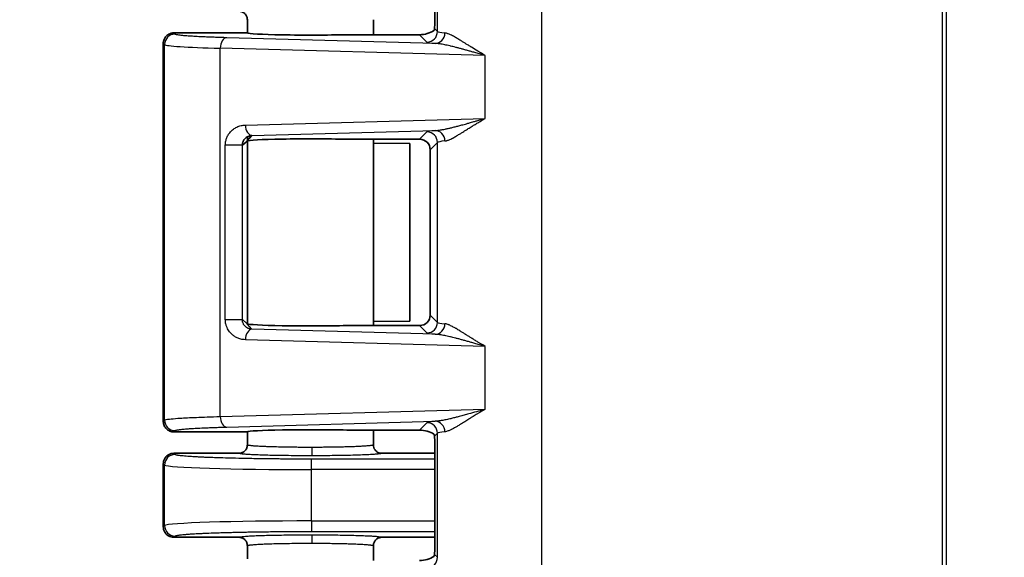
# Model space of a CAD drawing. Units: millimetres. Extents: x 58 to 3196, y 26 to 1156.
# Drawn here: x 512 to 559, y 486 to 512 of the extents above; entities that cross this region are included whole.
import ezdxf

# ---------------------------------------------------------------- set-up
doc = ezdxf.new("R2010")
doc.units = ezdxf.units.MM
doc.header["$LTSCALE"] = 4
doc.layers.get('Defpoints').update_dxf_attribs({"lineweight": 25})
for name, color, linetype, lineweight in [('Dimension (ISO)', 7, 'Continuous', 18), ('Visible (ISO)', 7, 'Continuous', 35), ('Visible Narrow (ISO)', 7, 'Continuous', 25)]:
    doc.layers.add(name, color=color, linetype=linetype, lineweight=lineweight)
doc.styles.add('Note Text (TK)', font='txt')
doc.dimstyles.new('Default - Method 1b (TK)', dxfattribs={"dimscale": 4, "dimtxt": 2.5, "dimasz": 2.5, "dimexe": 1, "dimexo": 1.5, "dimgap": 1, "dimtad": 1, "dimtoh": 1, "dimrnd": 1e-08, "dimdsep": 46, "dimtxsty": 'Note Text (TK)', "dimcen": 0.09, "dimdle": 5, "dimclrd": 100, "dimclre": 100, "dimclrt": 7, "dimadec": 1, "dimazin": 1, "dimtfac": 1, "dimtmove": 0, "dimatfit": 3, "dimfxl": 0, "dimtolj": 1, "dimlwd": -1, "dimlwe": -1, "dimarcsym": 0})

# ---------------------------------------------------------------- blocks, each defined once
blk = doc.blocks.new('*D8')
at = {"layer": 'Defpoints', "color": 0, "transparency": 16777216}
for p in [(559.354, 697.201), (481.188, 421.499), (559.354, 421.499)]:
    blk.add_point(p, dxfattribs=at)
at = {"layer": 'Dimension (ISO)', "color": 100, "transparency": 16777216}
for p, q in [((553.354, 697.201), (477.188, 697.201)), ((481.188, 687.201), (481.188, 431.499)), ((553.354, 421.499), (477.188, 421.499))]:
    blk.add_line(p, q, dxfattribs=at)
for points in [[(479.521, 687.201), (482.855, 687.201), (481.188, 697.201)], [(479.521, 431.499), (482.855, 431.499), (481.188, 421.499)]]:
    blk.add_solid(points, dxfattribs=at)
at = {"layer": 'Dimension (ISO)', "color": 7, "transparency": 16777216, "insert": (472.188, 538.27), "char_height": 10, "attachment_point": 4, "rotation": 90, "style": 'Note Text (TK)'}
blk.add_mtext('\\A1;276±2', dxfattribs=at)

msp = doc.modelspace()

# ---------------------------------------------------------------- linework, layer by layer
at = {"layer": 'Visible (ISO)'}
for p, q in [((523.3253, 511.8498), (523.3253, 511.2182)), ((529.3253, 511.8498), (529.3253, 511.1344)), ((519.8253, 511.22), (523.3235, 511.22)), ((523.3271, 511.2163), (523.3235, 511.22)), ((528.0566, 511.1344), (531.5272, 511.1344)), ((519.3253, 492.72), (519.3253, 510.72)), ((519.3253, 510.72), (519.3253, 492.72)), ((523.3233, 506.0777), (523.5446, 506.3323)), ((523.3253, 506.2699), (523.3253, 506.0799)), ((528.0566, 506.1556), (531.5272, 506.1556)), ((529.3253, 506.1556), (529.3253, 497.2844)), ((523.3165, 506.0707), (523.0876, 505.8718)), ((523.3198, 506.0736), (523.3165, 506.0707)), ((523.3198, 506.0736), (523.3233, 506.0777)), ((523.3235, 506.07), (523.3225, 506.0734)), ((523.3235, 506.07), (523.3237, 506.0666)), ((523.3253, 506.0734), (523.3253, 497.3665)), ((529.3253, 505.9683), (531.0566, 505.9463)), ((531.0566, 505.9463), (531.0566, 497.4937)), ((532.0269, 497.7841), (532.0269, 505.6559)), ((523.3225, 497.3666), (523.3235, 497.37)), ((523.3237, 497.3734), (523.3235, 497.37)), ((528.0566, 497.2844), (531.5272, 497.2844)), ((531.0566, 497.4937), (529.3253, 497.4717)), ((519.8253, 492.22), (523.3235, 492.22)), ((523.3235, 492.22), (523.3271, 492.2237)), ((523.3253, 492.2218), (523.3253, 491.6002)), ((528.0566, 492.3056), (531.5272, 492.3056)), ((529.3253, 492.3056), (529.3253, 491.6002)), ((519.8252, 491.2), (522.9254, 491.2)), ((529.7252, 491.2), (532.2537, 491.2)), ((519.3253, 487.6999), (519.3253, 490.7001)), ((519.3253, 490.7001), (519.3253, 487.6999)), ((532.2538, 491.1129), (532.2538, 487.2871)), ((519.8252, 487.2), (522.9254, 487.2)), ((529.7252, 487.2), (532.2537, 487.2)), ((523.3253, 486.7998), (523.3253, 486.1782)), ((529.3253, 486.7998), (529.3253, 486.0944))]:
    msp.add_line(p, q, dxfattribs=at)
for centre, major_axis, ratio, start_param, end_param in [((532.2189, 512.3271), (0, 1), 0.0349208, 3.5920538, 4.712389), ((531.7767, 511.3846), (0.5568, 0.1313), 0.3823768, 4.1597762, 5.5012466), ((526.3253, 511.22), (-3, 0), 0.0349208, 0.0349066, 2.1859814), ((526.3253, 506.07), (-3, 0), 0.0349208, 4.0972039, 6.2505938), ((531.5266, 505.6553), (0.354, 0.354), 0.9987828, 5.4983961, 7.0679745), ((531.5266, 497.7847), (0.354, -0.354), 0.9987828, 5.4983961, 7.0679745), ((526.3253, 497.37), (3, 0), 0.0349208, 3.1750804, 5.327574), ((526.3253, 492.22), (3, 0), 0.0349208, 0.9556113, 3.1067151), ((531.7767, 492.0554), (-0.5568, 0.1313), 0.3823823, 3.9235367, 5.2649886), ((532.2189, 491.1129), (0, 1), 0.0349208, 4.712389, 5.8327242), ((532.2189, 487.2871), (0, 1), 0.0349208, 3.5920538, 4.712389), ((531.7767, 486.3446), (0.5568, 0.1313), 0.3823768, 4.1597762, 5.5012466)]:
    msp.add_ellipse(centre, major_axis=major_axis, ratio=ratio, start_param=start_param, end_param=end_param, dxfattribs=at)
for points, knots in [([(523.3253, 511.8498), (523.3253, 511.8715), (523.3235, 511.8932), (523.32, 511.9147), (523.3179, 511.9276), (523.3151, 511.9404), (523.3118, 511.953), (523.3065, 511.9727), (523.2998, 511.992), (523.2916, 512.0107), (523.2857, 512.024), (523.2791, 512.037), (523.2719, 512.0496), (523.2602, 512.0698), (523.2468, 512.089), (523.2318, 512.1069), (523.2243, 512.1158), (523.2165, 512.1244), (523.2083, 512.1327), (523.1933, 512.1477), (523.1771, 512.1615), (523.1599, 512.1739), (523.1488, 512.182), (523.1372, 512.1895), (523.1252, 512.1964), (523.1072, 512.2068), (523.0884, 512.2158), (523.0689, 512.2233), (523.0557, 512.2284), (523.0422, 512.2328), (523.0286, 512.2364), (523.0076, 512.242), (522.9862, 512.2459), (522.9647, 512.2481), (522.9516, 512.2494), (522.9385, 512.25), (522.9253, 512.25)], [0, 0, 0, 0, 0.10422149, 0.10422149, 0.10422149, 0.16666667, 0.16666667, 0.16666667, 0.26396261, 0.26396261, 0.26396261, 0.33333333, 0.33333333, 0.33333333, 0.44461165, 0.44461165, 0.44461165, 0.5, 0.5, 0.5, 0.6010035, 0.6010035, 0.6010035, 0.66666667, 0.66666667, 0.66666667, 0.76578508, 0.76578508, 0.76578508, 0.83333333, 0.83333333, 0.83333333, 0.93702067, 0.93702067, 0.93702067, 1, 1, 1, 1]), ([(532.2072, 511.3277), (532.2123, 511.3312), (532.2202, 511.3475), (532.2301, 511.3912), (532.2328, 511.4079), (532.2341, 511.4269)], [-0.550105723, -0.550105723, -0.550105723, -0.550105723, -0.523060655, -0.523060655, -0.510558106, -0.510558106, -0.510558106, -0.510558106]), ([(519.8253, 511.22), (519.7986, 511.22), (519.7718, 511.2179), (519.719, 511.2094), (519.693, 511.203), (519.6423, 511.1861), (519.6176, 511.1756), (519.5882, 511.1603), (519.5825, 511.1572), (519.5557, 511.1418), (519.5353, 511.128), (519.4967, 511.0976), (519.4785, 511.0809), (519.4447, 511.0451), (519.4291, 511.0259), (519.4072, 510.9945), (519.3998, 510.9829), (519.38, 510.9487), (519.3688, 510.9255), (519.3501, 510.8775), (519.3426, 510.8528), (519.3315, 510.8026), (519.3279, 510.777), (519.3256, 510.7409), (519.3253, 510.7305), (519.3253, 510.72)], [0.00000016, 0.00000016, 0.00000016, 0.00000016, 0.10316975, 0.10316975, 0.206085, 0.206085, 0.30862748, 0.30862748, 0.33333344, 0.33333344, 0.42711539, 0.42711539, 0.5207643, 0.5207643, 0.61437821, 0.61437821, 0.66666672, 0.66666672, 0.76450562, 0.76450562, 0.86230612, 0.86230612, 0.96015143, 0.96015143, 1, 1, 1, 1]), ([(523.0876, 505.8718), (523.0876, 505.8872), (523.0884, 505.9026), (523.091, 505.9283), (523.0924, 505.9386), (523.0962, 505.9604), (523.0986, 505.9717), (523.1043, 505.9941), (523.1075, 506.0052), (523.112, 506.0185), (523.1127, 506.0206), (523.1185, 506.037), (523.1245, 506.0514), (523.1363, 506.0762), (523.1417, 506.0865), (523.1569, 506.1128), (523.1674, 506.1286), (523.185, 506.1518), (523.1913, 506.1596), (523.2127, 506.1842), (523.2289, 506.2004), (523.2523, 506.2203), (523.2581, 506.225), (523.2827, 506.2441), (523.3028, 506.2574), (523.3311, 506.2732), (523.3381, 506.2768), (523.3632, 506.2893), (523.382, 506.2972), (523.414, 506.3084), (523.4267, 506.3123), (523.4585, 506.3207), (523.4778, 506.3247), (523.513, 506.3299), (523.5287, 506.3314), (523.5446, 506.3323)], [0.00000073, 0.00000073, 0.00000073, 0.00000073, 0.07402878, 0.07402878, 0.12500064, 0.12500064, 0.18247352, 0.18247352, 0.2393446, 0.2393446, 0.25000055, 0.25000055, 0.322564, 0.322564, 0.37500046, 0.37500046, 0.45751646, 0.45751646, 0.50000036, 0.50000036, 0.59493083, 0.59493083, 0.62500027, 0.62500027, 0.71990586, 0.71990586, 0.75000018, 0.75000018, 0.82656585, 0.82656585, 0.87500009, 0.87500009, 0.94561692, 0.94561692, 1, 1, 1, 1]), ([(519.8253, 492.2201), (519.7588, 492.22), (519.6929, 492.2332), (519.6316, 492.259), (519.5723, 492.2839), (519.5185, 492.32), (519.4729, 492.3653), (519.4273, 492.4106), (519.3909, 492.4643), (519.3656, 492.5234), (519.3519, 492.5554), (519.3417, 492.5886), (519.3349, 492.6227), (519.3285, 492.6547), (519.3253, 492.6873), (519.3253, 492.72)], [0.000011174, 0.000011174, 0.000011174, 0.000011174, 0.019968488, 0.019968488, 0.019968488, 0.039241715, 0.039241715, 0.039241715, 0.058533207, 0.058533207, 0.058533207, 0.068950383, 0.068950383, 0.068950383, 0.078760334, 0.078760334, 0.078760334, 0.078760334]), ([(532.2341, 492.0131), (532.2325, 492.035), (532.2292, 492.0539), (532.219, 492.0949), (532.2118, 492.1091), (532.2072, 492.1123)], [0.367114286, 0.367114286, 0.367114286, 0.367114286, 0.381548241, 0.381548241, 0.4064823, 0.4064823, 0.4064823, 0.4064823]), ([(523.3253, 491.6002), (523.3253, 491.5804), (523.3238, 491.5607), (523.3209, 491.5411), (523.3178, 491.5204), (523.3131, 491.4999), (523.3068, 491.4799), (523.2998, 491.4576), (523.2908, 491.436), (523.2801, 491.4153), (523.2709, 491.3978), (523.2605, 491.381), (523.249, 491.365), (523.2359, 491.347), (523.2213, 491.33), (523.2053, 491.3144), (523.1913, 491.3007), (523.1763, 491.288), (523.1605, 491.2764), (523.1435, 491.2641), (523.1256, 491.2531), (523.1069, 491.2436), (523.0882, 491.2341), (523.0688, 491.2261), (523.049, 491.2196), (523.0291, 491.2131), (523.0087, 491.2082), (522.9881, 491.2049), (522.9674, 491.2016), (522.9465, 491.1999), (522.9254, 491.2)], [0, 0, 0, 0, 0.0943373, 0.0943373, 0.0943373, 0.194423, 0.194423, 0.194423, 0.3058492, 0.3058492, 0.3058492, 0.4, 0.4, 0.4, 0.50640293, 0.50640293, 0.50640293, 0.6, 0.6, 0.6, 0.7, 0.7, 0.7, 0.8, 0.8, 0.8, 0.89999998, 0.89999998, 0.89999998, 0.99999997, 0.99999997, 0.99999997, 0.99999997]), ([(519.8252, 487.2), (519.7817, 487.2), (519.7381, 487.2057), (519.6539, 487.2283), (519.6134, 487.245), (519.5377, 487.2886), (519.5027, 487.3155), (519.4408, 487.3773), (519.414, 487.4124), (519.3704, 487.488), (519.3536, 487.5286), (519.331, 487.6128), (519.3253, 487.6564), (519.3253, 487.6999)], [0, 0, 0, 0, 0.1666667, 0.1666667, 0.3333333, 0.3333333, 0.5, 0.5, 0.6666667, 0.6666667, 0.8333333, 0.8333333, 1, 1, 1, 1]), ([(523.3253, 486.7998), (523.3253, 486.8212), (523.3236, 486.8424), (523.3202, 486.8634), (523.3169, 486.8838), (523.3121, 486.9038), (523.3057, 486.9234), (523.299, 486.9441), (523.2906, 486.9643), (523.2807, 486.9836), (523.2714, 487.0015), (523.2608, 487.0187), (523.249, 487.035), (523.2359, 487.0529), (523.2214, 487.0698), (523.2056, 487.0853), (523.1915, 487.0991), (523.1764, 487.1119), (523.1605, 487.1236), (523.1432, 487.1361), (523.125, 487.1472), (523.106, 487.1569), (523.0876, 487.1662), (523.0685, 487.174), (523.0489, 487.1804), (523.0289, 487.1869), (523.0084, 487.1919), (522.9875, 487.1952), (522.967, 487.1984), (522.9462, 487.2001), (522.9254, 487.2)], [0, 0, 0, 0, 0.10159507, 0.10159507, 0.10159507, 0.2, 0.2, 0.2, 0.30378443, 0.30378443, 0.30378443, 0.4, 0.4, 0.4, 0.50573951, 0.50573951, 0.50573951, 0.6, 0.6, 0.6, 0.70168538, 0.70168538, 0.70168538, 0.8, 0.8, 0.8, 0.90068788, 0.90068788, 0.90068788, 0.99999998, 0.99999998, 0.99999998, 0.99999998]), ([(529.3253, 486.7998), (529.3253, 486.8196), (529.3268, 486.8393), (529.3297, 486.8589), (529.3328, 486.8796), (529.3375, 486.9001), (529.3438, 486.9201), (529.3508, 486.9424), (529.3598, 486.964), (529.3705, 486.9847), (529.3796, 487.0022), (529.3901, 487.019), (529.4016, 487.035), (529.4148, 487.0531), (529.4294, 487.07), (529.4453, 487.0857), (529.4593, 487.0994), (529.4743, 487.112), (529.4901, 487.1236), (529.5071, 487.1359), (529.525, 487.1469), (529.5437, 487.1564), (529.5624, 487.1659), (529.5818, 487.1739), (529.6016, 487.1804), (529.6215, 487.1869), (529.6419, 487.1918), (529.6625, 487.1951), (529.6832, 487.1984), (529.7041, 487.2001), (529.7252, 487.2)], [0, 0, 0, 0, 0.094333, 0.094333, 0.094333, 0.1944068, 0.1944068, 0.1944068, 0.3058304, 0.3058304, 0.3058304, 0.4, 0.4, 0.4, 0.5065677, 0.5065677, 0.5065677, 0.6, 0.6, 0.6, 0.7, 0.7, 0.7, 0.8, 0.8, 0.8, 0.9, 0.9, 0.9, 1, 1, 1, 1]), ([(532.2072, 486.2877), (532.2118, 486.2909), (532.219, 486.3051), (532.2292, 486.3461), (532.2325, 486.365), (532.2341, 486.3869)], [0.145207212, 0.145207212, 0.145207212, 0.145207212, 0.170141271, 0.170141271, 0.184575225, 0.184575225, 0.184575225, 0.184575225])]:
    msp.add_open_spline(points, degree=3, knots=knots, dxfattribs=at)
for points in [[(519.8252, 491.2), (519.7817, 491.2), (519.6944, 491.1885), (519.5727, 491.1382), (519.4675, 491.0576), (519.387, 490.9524), (519.3367, 490.8304), (519.3253, 490.7434), (519.3253, 490.7001)], [(529.3253, 491.6002), (529.3253, 491.5582), (529.3385, 491.4745), (529.3963, 491.3611), (529.4862, 491.2711), (529.5997, 491.2133), (529.6833, 491.2), (529.7252, 491.2)]]:
    msp.add_open_spline(points, degree=3, dxfattribs=at)
at = {"layer": 'Visible Narrow (ISO)'}
for p, q in [((556.4113, 440.2291), (556.4113, 678.4709)), ((556.585, 678.4709), (556.585, 440.2291)), ((537.3295, 520.5653), (537.3295, 457.8347)), ((532.375, 511.286), (532.375, 519.24)), ((532.375, 511.286), (532.2341, 511.4269)), ((519.8842, 511.1608), (519.8253, 511.2199)), ((532.2597, 510.7169), (522.3474, 510.9907)), ((531.8754, 510.7863), (531.5272, 511.1344)), ((519.3845, 510.6611), (519.3253, 510.72)), ((519.3845, 492.7789), (519.3845, 510.6611)), ((534.6488, 510.1426), (522.0372, 510.491)), ((522.0372, 492.949), (522.0372, 510.491)), ((534.6488, 507.1474), (534.6488, 510.1426)), ((523.2344, 506.832), (534.6488, 507.1474)), ((523.5446, 506.3323), (532.2597, 506.5731)), ((531.5272, 506.1556), (531.8754, 506.5037)), ((523.0876, 505.8718), (522.2777, 505.8718)), ((522.2777, 497.5682), (522.2777, 505.8718)), ((523.0876, 497.5682), (523.0876, 505.8718)), ((523.3237, 506.0666), (523.3237, 497.3734)), ((532.0269, 505.6559), (532.375, 506.004)), ((532.375, 497.436), (532.375, 506.004)), ((532.375, 497.436), (532.0269, 497.7841)), ((522.2777, 497.5682), (523.0876, 497.5682)), ((523.0876, 497.5682), (523.3164, 497.3694)), ((523.3164, 497.3694), (523.3198, 497.3664)), ((523.5446, 497.1077), (523.3198, 497.3664)), ((531.8754, 496.9363), (531.5272, 497.2844)), ((532.2597, 496.8669), (523.5446, 497.1077)), ((534.6488, 496.2926), (523.2344, 496.608)), ((534.6488, 493.2974), (534.6488, 496.2926)), ((522.0372, 492.949), (534.6488, 493.2974)), ((519.3253, 492.72), (519.3845, 492.7789)), ((522.3474, 492.4493), (532.2597, 492.7231)), ((531.8754, 492.6537), (531.5272, 492.3056)), ((519.8253, 492.2201), (519.8842, 492.2792)), ((532.2341, 492.0131), (532.375, 492.154)), ((532.375, 486.246), (532.375, 492.154)), ((519.8842, 491.1408), (519.8252, 491.2)), ((519.3845, 490.6411), (519.3253, 490.7001)), ((532.2538, 490.9218), (526.3802, 490.9218)), ((526.3802, 490.4221), (526.3802, 490.9218)), ((519.3845, 487.7589), (519.3845, 490.6411)), ((532.2538, 490.4221), (526.3802, 490.4221)), ((526.3802, 487.9779), (526.3802, 490.4221)), ((526.3802, 487.9779), (532.2538, 487.9779)), ((526.3802, 487.9779), (526.3802, 487.4782)), ((519.3253, 487.6999), (519.3845, 487.7589)), ((526.3802, 487.4782), (532.2538, 487.4782)), ((519.8252, 487.2), (519.8842, 487.2592)), ((532.375, 486.246), (532.2341, 486.3869))]:
    msp.add_line(p, q, dxfattribs=at)
for centre, major_axis, ratio, start_param, end_param in [((519.8842, 510.6611), (-0.3536, -0.3536), 0.9987828, 3.9275998, 5.4971782), ((522.3474, 510.491), (0.0138, 0.4998), 0.6202845, 0.044508, 1.5879305), ((531.8754, 511.286), (0.3536, 0.3536), 0.9987828, 3.9275998, 5.4971782), ((532.2597, 511.2166), (-0.048, -0.4977), 0.9397591, 0.102272, 1.6611868), ((538.3795, 511.2939), (-6.0081, 0), 0.0378038, 0.0348761, 0.3471507), ((526.3802, 510.6691), (7, 0), 0.0324264, 3.1764992, 4.0430979), ((538.3785, 510.7942), (-6.5071, 0), 0.0348995, 0.0348719, 0.3471943), ((523.5446, 506.832), (0.0138, -0.4998), 0.6202845, 4.6952548, 6.2386773), ((538.3789, 506.4958), (-6.5075, 0), 0.0348995, 5.9360002, 6.2483042), ((531.8754, 506.004), (0.3536, -0.3536), 0.9987828, 0.7860072, 2.3555855), ((532.2597, 506.0734), (-0.048, 0.4977), 0.9397591, 4.6219983, 6.180913), ((538.3795, 505.9961), (-6.0081, 0), 0.0378038, 5.9360349, 6.2483088), ((531.8754, 497.436), (0.3536, 0.3536), 0.9987828, 3.9275998, 5.4971782), ((532.2597, 497.3666), (-0.048, -0.4977), 0.9397591, 0.102272, 1.6611868), ((538.3795, 497.4439), (-6.0081, 0), 0.0378038, 0.0348761, 0.3471507), ((523.5446, 496.608), (0.0138, 0.4998), 0.6202845, 0.044508, 1.5879305), ((538.3785, 496.9442), (-6.5071, 0), 0.0348995, 0.0348719, 0.3471943), ((519.8842, 492.7789), (-0.3536, 0.3536), 0.9987828, 0.786007, 2.3555853), ((522.3474, 492.949), (0.0138, -0.4998), 0.6202845, 4.6952548, 6.2386773), ((538.3789, 492.6458), (-6.5075, 0), 0.0348995, 5.9360002, 6.2483042), ((531.8754, 492.154), (-0.3536, 0.3536), 0.9987828, 3.9275998, 5.4971782), ((532.2597, 492.2234), (-0.048, 0.4977), 0.9397591, 4.6219985, 6.1809133), ((538.3795, 492.1461), (-6.0081, 0), 0.0378038, 5.9360349, 6.2483088), ((519.8842, 490.6411), (-0.3536, -0.3536), 0.9987828, 3.9275998, 5.4971782), ((526.3957, 491.4815), (0.0003, -0.4), 0.0207077, 4.712374, 6.2482718), ((526.3802, 490.6491), (7, 0), 0.0324264, 3.1764992, 4.712389), ((526.3802, 487.7509), (7, 0), 0.0324264, 1.5707963, 3.1066861), ((519.8842, 487.7589), (-0.3536, 0.3536), 0.9987828, 0.7860072, 2.3555855), ((526.4015, 486.9185), (0.0003, 0.4), 0.0224136, 0.0349155, 1.5708139), ((531.8754, 486.246), (-0.3536, -0.3536), 0.9987828, 0.7860072, 2.3555855)]:
    msp.add_ellipse(centre, major_axis=major_axis, ratio=ratio, start_param=start_param, end_param=end_param, dxfattribs=at)
for points, knots in [([(522.3474, 510.9907), (522.2518, 510.9934), (522.1598, 510.9961), (521.9794, 511.0017), (521.8913, 511.0045), (521.7205, 511.0105), (521.6379, 511.0135), (521.4774, 511.0197), (521.3998, 511.0228), (521.3113, 511.0267), (521.297, 511.0273), (521.2212, 511.0306), (521.1622, 511.0334), (521.0477, 511.0389), (520.9923, 511.0417), (520.8854, 511.0475), (520.8341, 511.0503), (520.7351, 511.0562), (520.6876, 511.0591), (520.6156, 511.0639), (520.5899, 511.0656), (520.5255, 511.0701), (520.488, 511.0729), (520.4162, 511.0784), (520.3819, 511.0812), (520.3167, 511.0869), (520.2857, 511.0897), (520.2272, 511.0955), (520.1996, 511.0984), (520.1474, 511.1042), (520.1228, 511.1072), (520.07, 511.1142), (520.0427, 511.1182), (519.994, 511.1263), (519.9726, 511.1305), (519.936, 511.1389), (519.9207, 511.1432), (519.8971, 511.1519), (519.8887, 511.1563), (519.8842, 511.1608)], [0, 0, 0, 0, 0.05673955, 0.05673955, 0.11558919, 0.11558919, 0.17575076, 0.17575076, 0.23784075, 0.23784075, 0.25, 0.25, 0.30276679, 0.30276679, 0.35699836, 0.35699836, 0.41191415, 0.41191415, 0.46756714, 0.46756714, 0.5, 0.5, 0.55071871, 0.55071871, 0.6012777, 0.6012777, 0.65149803, 0.65149803, 0.70077071, 0.70077071, 0.75, 0.75, 0.81340387, 0.81340387, 0.87572283, 0.87572283, 0.93786142, 0.93786142, 1, 1, 1, 1]), ([(534.6488, 510.1426), (534.5661, 510.1899), (534.486, 510.2367), (534.4087, 510.2826), (534.3708, 510.3051), (534.3337, 510.3273), (534.2971, 510.3493), (534.1922, 510.4124), (534.0928, 510.4735), (533.9967, 510.5331), (533.9909, 510.5366), (533.9852, 510.5402), (533.9794, 510.5438), (533.9334, 510.5723), (533.8881, 510.6005), (533.8439, 510.6282), (533.7994, 510.6559), (533.756, 510.6831), (533.7139, 510.7095), (533.7056, 510.7147), (533.6974, 510.7198), (533.6892, 510.7249), (533.6469, 510.7513), (533.6061, 510.7768), (533.5667, 510.8012), (533.5265, 510.8262), (533.4879, 510.8501), (533.451, 510.8727), (533.4462, 510.8757), (533.4414, 510.8786), (533.4366, 510.8816), (533.3745, 510.9195), (533.3177, 510.9536), (533.2636, 510.9851), (533.2509, 510.9925), (533.2383, 510.9998), (533.2259, 511.0069), (533.1606, 511.0444), (533.0988, 511.0782), (533.0395, 511.1078), (532.9865, 511.1342), (532.9356, 511.1572), (532.8884, 511.1751), (532.8828, 511.1772), (532.8772, 511.1793), (532.8717, 511.1813), (532.8199, 511.2), (532.7729, 511.2121), (532.7298, 511.2166)], [0, 0, 0, 0, 0.0839577, 0.0839577, 0.0839577, 0.125, 0.125, 0.125, 0.2429343, 0.2429343, 0.2429343, 0.25, 0.25, 0.25, 0.3067296, 0.3067296, 0.3067296, 0.3637785, 0.3637785, 0.3637785, 0.375, 0.375, 0.375, 0.4329018, 0.4329018, 0.4329018, 0.4921922, 0.4921922, 0.4921922, 0.5, 0.5, 0.5, 0.6011948, 0.6011948, 0.6011948, 0.625, 0.625, 0.625, 0.75, 0.75, 0.75, 0.8616979, 0.8616979, 0.8616979, 0.875, 0.875, 0.875, 1, 1, 1, 1]), ([(534.6488, 510.1426), (534.5549, 510.1686), (534.463, 510.1943), (534.3734, 510.2195), (534.3353, 510.2303), (534.2975, 510.2409), (534.2602, 510.2514), (534.1908, 510.271), (534.1229, 510.2902), (534.0561, 510.3091), (534.0025, 510.3242), (533.9496, 510.3392), (533.8972, 510.354), (533.8372, 510.3708), (533.7778, 510.3875), (533.7194, 510.4038), (533.663, 510.4195), (533.6075, 510.4349), (533.5533, 510.4497), (533.4982, 510.4648), (533.4444, 510.4793), (533.3924, 510.4932), (533.3403, 510.5071), (533.29, 510.5204), (533.2417, 510.5328), (533.1972, 510.5443), (533.1545, 510.5551), (533.1129, 510.5654), (533.0718, 510.5756), (533.0319, 510.5853), (532.9926, 510.5946), (532.9851, 510.5964), (532.9776, 510.5981), (532.9702, 510.5999), (532.9227, 510.611), (532.8759, 510.6215), (532.8297, 510.6315), (532.7922, 510.6395), (532.7551, 510.6472), (532.7182, 510.6545), (532.6795, 510.6621), (532.641, 510.6692), (532.6032, 510.6758), (532.5672, 510.682), (532.5319, 510.6876), (532.4973, 510.6926), (532.4908, 510.6935), (532.4844, 510.6945), (532.4779, 510.6953), (532.431, 510.7019), (532.3858, 510.7071), (532.3419, 510.7111), (532.314, 510.7136), (532.2866, 510.7155), (532.2597, 510.7169)], [0, 0, 0, 0, 0.0876521, 0.0876521, 0.0876521, 0.125, 0.125, 0.125, 0.1944015, 0.1944015, 0.1944015, 0.25, 0.25, 0.25, 0.3135394, 0.3135394, 0.3135394, 0.375, 0.375, 0.375, 0.4375, 0.4375, 0.4375, 0.5, 0.5, 0.5, 0.5574698, 0.5574698, 0.5574698, 0.6142123, 0.6142123, 0.6142123, 0.625, 0.625, 0.625, 0.6940285, 0.6940285, 0.6940285, 0.75, 0.75, 0.75, 0.8087749, 0.8087749, 0.8087749, 0.8645019, 0.8645019, 0.8645019, 0.875, 0.875, 0.875, 0.9513181, 0.9513181, 0.9513181, 1, 1, 1, 1]), ([(532.2597, 506.5731), (532.2996, 506.5751), (532.3414, 506.5785), (532.3846, 506.5831), (532.397, 506.5845), (532.4095, 506.5859), (532.4221, 506.5874), (532.4542, 506.5913), (532.4871, 506.5958), (532.5211, 506.6009), (532.5471, 506.6049), (532.5738, 506.6092), (532.6014, 506.6139), (532.6482, 506.622), (532.6974, 506.6312), (532.7489, 506.6417), (532.7672, 506.6454), (532.7859, 506.6492), (532.8048, 506.6532), (532.8564, 506.6641), (532.91, 506.6761), (532.9662, 506.6892), (532.9887, 506.6944), (533.0115, 506.6999), (533.0348, 506.7055), (533.0944, 506.7198), (533.1569, 506.7354), (533.2221, 506.7521), (533.2463, 506.7583), (533.2708, 506.7647), (533.2957, 506.7712), (533.3582, 506.7876), (533.423, 506.8049), (533.4899, 506.823), (533.5218, 506.8317), (533.5541, 506.8405), (533.5868, 506.8495), (533.662, 506.8702), (533.7394, 506.8917), (533.8195, 506.9142), (533.8477, 506.9221), (533.8762, 506.9302), (533.9051, 506.9383), (533.9687, 506.9562), (534.0339, 506.9746), (534.1013, 506.9937), (534.1515, 507.0079), (534.2029, 507.0224), (534.2556, 507.0373), (534.3792, 507.0722), (534.5104, 507.1091), (534.6488, 507.1474)], [0.00000009, 0.00000009, 0.00000009, 0.00000009, 0.08638483, 0.08638483, 0.08638483, 0.11111119, 0.11111119, 0.11111119, 0.17406027, 0.17406027, 0.17406027, 0.22222229, 0.22222229, 0.22222229, 0.3041389, 0.3041389, 0.3041389, 0.33333339, 0.33333339, 0.33333339, 0.412742, 0.412742, 0.412742, 0.44444449, 0.44444449, 0.44444449, 0.52552191, 0.52552191, 0.52552191, 0.5555556, 0.5555556, 0.5555556, 0.63084514, 0.63084514, 0.63084514, 0.6666667, 0.6666667, 0.6666667, 0.74884782, 0.74884782, 0.74884782, 0.7777778, 0.7777778, 0.7777778, 0.84143208, 0.84143208, 0.84143208, 0.8888889, 0.8888889, 0.8888889, 1, 1, 1, 1]), ([(532.7298, 506.0734), (532.753, 506.0758), (532.7778, 506.0806), (532.8139, 506.0901), (532.824, 506.093), (532.8546, 506.1024), (532.8756, 506.1098), (532.9164, 506.1257), (532.936, 506.1339), (532.9898, 506.1578), (533.0254, 506.1749), (533.0762, 506.2009), (533.0892, 506.2077), (533.1351, 506.232), (533.1694, 506.2509), (533.228, 506.2842), (533.2512, 506.2976), (533.3208, 506.3384), (533.3693, 506.3675), (533.44, 506.4105), (533.4596, 506.4225), (533.5251, 506.4628), (533.5727, 506.4924), (533.6531, 506.5425), (533.6847, 506.5623), (533.7707, 506.616), (533.8264, 506.6509), (533.9176, 506.7078), (533.9515, 506.7289), (534.034, 506.7801), (534.0832, 506.8105), (534.1853, 506.873), (534.2381, 506.9052), (534.3681, 506.9834), (534.447, 507.0304), (534.5687, 507.1013), (534.6083, 507.1242), (534.6488, 507.1474)], [0.00000012, 0.00000012, 0.00000012, 0.00000012, 0.08051571, 0.08051571, 0.11111122, 0.11111122, 0.17081809, 0.17081809, 0.22222231, 0.22222231, 0.30547945, 0.30547945, 0.33333341, 0.33333341, 0.40193036, 0.40193036, 0.44444451, 0.44444451, 0.52537481, 0.52537481, 0.55555561, 0.55555561, 0.62413678, 0.62413678, 0.66666671, 0.66666671, 0.73735892, 0.73735892, 0.7777778, 0.7777778, 0.83333335, 0.83333335, 0.8888889, 0.8888889, 0.96462877, 0.96462877, 1, 1, 1, 1]), ([(522.2777, 505.8718), (522.2777, 505.9282), (522.2827, 505.9837), (522.3016, 506.0915), (522.3292, 506.196), (522.4038, 506.357), (522.5133, 506.5077), (522.6551, 506.6385), (522.8258, 506.742), (523.0215, 506.8111), (523.1614, 506.83), (523.2344, 506.832)], [0.00000145, 0.00000145, 0.00000145, 0.00000145, 0.12500126, 0.12500126, 0.25000108, 0.3750009, 0.50000072, 0.62500054, 0.75000036, 0.87500018, 1, 1, 1, 1]), ([(534.6488, 496.2926), (534.5661, 496.3399), (534.486, 496.3867), (534.4087, 496.4326), (534.3708, 496.4551), (534.3337, 496.4773), (534.2971, 496.4993), (534.2448, 496.5308), (534.1939, 496.5617), (534.144, 496.5923), (534.0939, 496.623), (534.0448, 496.6532), (533.9967, 496.6831), (533.9909, 496.6866), (533.9852, 496.6902), (533.9794, 496.6938), (533.9334, 496.7223), (533.8881, 496.7505), (533.8439, 496.7782), (533.7994, 496.8059), (533.756, 496.8331), (533.7139, 496.8595), (533.7056, 496.8647), (533.6974, 496.8698), (533.6892, 496.8749), (533.6469, 496.9013), (533.6061, 496.9268), (533.5667, 496.9512), (533.5265, 496.9762), (533.4879, 497.0001), (533.451, 497.0227), (533.4462, 497.0257), (533.4414, 497.0286), (533.4366, 497.0316), (533.4058, 497.0504), (533.3763, 497.0682), (533.3479, 497.0853), (533.3189, 497.1027), (533.2909, 497.1192), (533.2636, 497.1351), (533.2509, 497.1425), (533.2383, 497.1498), (533.2259, 497.1569), (533.192, 497.1763), (533.1591, 497.1948), (533.127, 497.2122), (533.0972, 497.2283), (533.0681, 497.2435), (533.0395, 497.2578), (533.013, 497.271), (532.987, 497.2833), (532.9617, 497.2946), (532.9365, 497.3059), (532.912, 497.3161), (532.8884, 497.3251), (532.8828, 497.3272), (532.8772, 497.3293), (532.8717, 497.3313), (532.8412, 497.3423), (532.8123, 497.3511), (532.7849, 497.3573), (532.7658, 497.3616), (532.7475, 497.3648), (532.7298, 497.3666)], [0, 0, 0, 0, 0.0839577, 0.0839577, 0.0839577, 0.125, 0.125, 0.125, 0.1837954, 0.1837954, 0.1837954, 0.2429343, 0.2429343, 0.2429343, 0.25, 0.25, 0.25, 0.3067296, 0.3067296, 0.3067296, 0.3637785, 0.3637785, 0.3637785, 0.375, 0.375, 0.375, 0.4329018, 0.4329018, 0.4329018, 0.4921922, 0.4921922, 0.4921922, 0.5, 0.5, 0.5, 0.5501556, 0.5501556, 0.5501556, 0.6011948, 0.6011948, 0.6011948, 0.625, 0.625, 0.625, 0.6898155, 0.6898155, 0.6898155, 0.75, 0.75, 0.75, 0.8058707, 0.8058707, 0.8058707, 0.8616979, 0.8616979, 0.8616979, 0.875, 0.875, 0.875, 0.9487194, 0.9487194, 0.9487194, 1, 1, 1, 1]), ([(534.6488, 496.2926), (534.5549, 496.3186), (534.463, 496.3443), (534.3734, 496.3695), (534.3353, 496.3803), (534.2975, 496.3909), (534.2602, 496.4014), (534.1908, 496.421), (534.1229, 496.4402), (534.0561, 496.4591), (534.0025, 496.4742), (533.9496, 496.4892), (533.8972, 496.504), (533.8372, 496.5208), (533.7778, 496.5375), (533.7194, 496.5538), (533.663, 496.5695), (533.6075, 496.5849), (533.5533, 496.5997), (533.4982, 496.6148), (533.4444, 496.6293), (533.3924, 496.6432), (533.3403, 496.6571), (533.29, 496.6704), (533.2417, 496.6828), (533.1972, 496.6943), (533.1545, 496.7051), (533.1129, 496.7154), (533.0718, 496.7256), (533.0319, 496.7353), (532.9926, 496.7446), (532.9851, 496.7464), (532.9776, 496.7481), (532.9702, 496.7499), (532.9227, 496.761), (532.8759, 496.7715), (532.8297, 496.7815), (532.7922, 496.7895), (532.7551, 496.7972), (532.7182, 496.8045), (532.6795, 496.8121), (532.641, 496.8192), (532.6032, 496.8258), (532.5672, 496.832), (532.5319, 496.8376), (532.4973, 496.8426), (532.4908, 496.8435), (532.4844, 496.8445), (532.4779, 496.8453), (532.431, 496.8519), (532.3858, 496.8571), (532.3419, 496.8611), (532.314, 496.8636), (532.2866, 496.8655), (532.2597, 496.8669)], [0, 0, 0, 0, 0.0876521, 0.0876521, 0.0876521, 0.125, 0.125, 0.125, 0.1944015, 0.1944015, 0.1944015, 0.25, 0.25, 0.25, 0.3135394, 0.3135394, 0.3135394, 0.375, 0.375, 0.375, 0.4375, 0.4375, 0.4375, 0.5, 0.5, 0.5, 0.5574698, 0.5574698, 0.5574698, 0.6142123, 0.6142123, 0.6142123, 0.625, 0.625, 0.625, 0.6940285, 0.6940285, 0.6940285, 0.75, 0.75, 0.75, 0.8087749, 0.8087749, 0.8087749, 0.8645019, 0.8645019, 0.8645019, 0.875, 0.875, 0.875, 0.9513181, 0.9513181, 0.9513181, 1, 1, 1, 1]), ([(534.6488, 493.2974), (534.5367, 493.2663), (534.4292, 493.2362), (534.3261, 493.2072), (534.2947, 493.1983), (534.2637, 493.1896), (534.2332, 493.181), (534.1023, 493.144), (533.9789, 493.109), (533.862, 493.0761), (533.7851, 493.0545), (533.711, 493.0338), (533.6394, 493.014), (533.6022, 493.0037), (533.5657, 492.9937), (533.5298, 492.9839), (533.4903, 492.9731), (533.4514, 492.9627), (533.4134, 492.9526), (533.3774, 492.943), (533.3421, 492.9337), (533.3078, 492.9245), (533.2822, 492.9177), (533.2569, 492.9111), (533.232, 492.9047), (533.1683, 492.8883), (533.1072, 492.873), (533.0485, 492.8588), (533.0208, 492.8521), (532.9936, 492.8456), (532.967, 492.8394), (532.9253, 492.8297), (532.885, 492.8206), (532.8454, 492.8119), (532.8059, 492.8033), (532.7671, 492.7952), (532.7287, 492.7876), (532.6965, 492.7812), (532.6646, 492.7752), (532.6326, 492.7694), (532.6031, 492.7641), (532.5736, 492.7591), (532.5439, 492.7545), (532.5288, 492.7521), (532.5138, 492.7498), (532.4986, 492.7476), (532.4596, 492.7419), (532.42, 492.7369), (532.3801, 492.7327), (532.3458, 492.729), (532.3113, 492.7261), (532.2767, 492.724), (532.271, 492.7237), (532.2653, 492.7234), (532.2597, 492.7231)], [0, 0, 0, 0, 0.0958159, 0.0958159, 0.0958159, 0.125, 0.125, 0.125, 0.25, 0.25, 0.25, 0.3322403, 0.3322403, 0.3322403, 0.375, 0.375, 0.375, 0.4221681, 0.4221681, 0.4221681, 0.466789, 0.466789, 0.466789, 0.5, 0.5, 0.5, 0.5849525, 0.5849525, 0.5849525, 0.625, 0.625, 0.625, 0.6875308, 0.6875308, 0.6875308, 0.75, 0.75, 0.75, 0.8024173, 0.8024173, 0.8024173, 0.8506625, 0.8506625, 0.8506625, 0.8749999, 0.8749999, 0.8749999, 0.9375, 0.9375, 0.9375, 0.9912076, 0.9912076, 0.9912076, 1, 1, 1, 1]), ([(534.6488, 493.2974), (534.56, 493.2466), (534.4753, 493.197), (534.353, 493.1243), (534.3126, 493.1001), (534.2047, 493.035), (534.1393, 492.995), (534.0329, 492.9294), (533.9904, 492.9031), (533.8864, 492.8384), (533.8265, 492.801), (533.7352, 492.7439), (533.7021, 492.7231), (533.6, 492.6594), (533.5343, 492.6185), (533.4578, 492.5714), (533.4432, 492.5625), (533.3737, 492.5201), (533.3218, 492.4889), (533.256, 492.4504), (533.2395, 492.4409), (533.195, 492.4154), (533.1677, 492.4001), (533.1145, 492.371), (533.0886, 492.3573), (533.0579, 492.3415), (533.0525, 492.3388), (533.0248, 492.3248), (533.0029, 492.3141), (532.96, 492.2943), (532.9391, 492.2851), (532.9073, 492.2721), (532.8965, 492.2679), (532.8563, 492.2528), (532.8269, 492.2432), (532.7749, 492.2301), (532.7521, 492.2257), (532.7298, 492.2234)], [0, 0, 0, 0, 0.08259087, 0.08259087, 0.125, 0.125, 0.19856249, 0.19856249, 0.25, 0.25, 0.32836641, 0.32836641, 0.375, 0.375, 0.47586771, 0.47586771, 0.5, 0.5, 0.59301114, 0.59301114, 0.625, 0.625, 0.68122875, 0.68122875, 0.73783694, 0.73783694, 0.75, 0.75, 0.80033896, 0.80033896, 0.84952963, 0.84952963, 0.875, 0.875, 0.94442245, 0.94442245, 1, 1, 1, 1]), ([(519.3845, 492.7789), (519.4038, 492.7967), (519.4884, 492.8138), (519.6169, 492.8295), (519.7229, 492.8424), (519.8574, 492.8543), (520.0185, 492.8656), (520.0526, 492.868), (520.0879, 492.8704), (520.1245, 492.8728), (520.3342, 492.8863), (520.5839, 492.8993), (520.8978, 492.9121), (521.2118, 492.9249), (521.5927, 492.9376), (522.0372, 492.949)], [0, 0, 0, 0, 0.25, 0.25, 0.25, 0.4563661, 0.4563661, 0.4563661, 0.5, 0.5, 0.5, 0.75, 0.75, 0.75, 1, 1, 1, 1]), ([(519.8842, 492.2792), (519.8887, 492.2837), (519.8971, 492.2881), (519.9207, 492.2969), (519.936, 492.3012), (519.9732, 492.3097), (519.9955, 492.314), (520.0446, 492.3221), (520.0711, 492.326), (520.1248, 492.333), (520.1515, 492.3362), (520.209, 492.3426), (520.2398, 492.3458), (520.3052, 492.3521), (520.3398, 492.3552), (520.4128, 492.3613), (520.4512, 492.3643), (520.5173, 492.3693), (520.5439, 492.3712), (520.6129, 492.376), (520.6561, 492.3788), (520.7461, 492.3845), (520.7927, 492.3873), (520.8894, 492.3928), (520.9396, 492.3955), (521.0431, 492.4009), (521.0964, 492.4035), (521.1963, 492.4082), (521.2421, 492.4103), (521.3622, 492.4156), (521.4385, 492.4187), (521.5965, 492.425), (521.678, 492.428), (521.8466, 492.4339), (521.9336, 492.4369), (522.1127, 492.4425), (522.2046, 492.4453), (522.3157, 492.4484), (522.3315, 492.4488), (522.3474, 492.4493)], [0, 0, 0, 0, 0.0625, 0.0625, 0.1246797, 0.1246797, 0.1890505, 0.1890505, 0.25, 0.25, 0.3024631, 0.3024631, 0.3561373, 0.3561373, 0.4103037, 0.4103037, 0.4648582, 0.4648582, 0.5, 0.5, 0.5532236, 0.5532236, 0.6059583, 0.6059583, 0.658186, 0.658186, 0.7092932, 0.7092932, 0.75, 0.75, 0.8125, 0.8125, 0.8731716, 0.8731716, 0.9326258, 0.9326258, 0.9904904, 0.9904904, 1, 1, 1, 1]), ([(526.3802, 490.9218), (526.2442, 490.9218), (526.1096, 490.9219), (525.8422, 490.9225), (525.7095, 490.9229), (525.5654, 490.9236), (525.5519, 490.9236), (525.4515, 490.9241), (525.3655, 490.9245), (525.1943, 490.9256), (525.1092, 490.9261), (524.9398, 490.9274), (524.8554, 490.9281), (524.7611, 490.9289), (524.751, 490.929), (524.6342, 490.9301), (524.5278, 490.9312), (524.3164, 490.9335), (524.2112, 490.9347), (524.0594, 490.9367), (524.012, 490.9374), (523.8184, 490.9401), (523.6745, 490.9423), (523.4296, 490.9465), (523.3275, 490.9483), (523.0156, 490.9544), (522.8108, 490.9589), (522.5888, 490.9644), (522.5638, 490.965), (522.3682, 490.97), (522.2034, 490.9747), (522.0005, 490.981), (521.9559, 490.9825), (521.8057, 490.9874), (521.703, 490.991), (521.5183, 490.998), (521.4354, 491.0014), (521.2832, 491.0078), (521.2133, 491.011), (521.0783, 491.0174), (521.0133, 491.0206), (520.9259, 491.0253), (520.9014, 491.0266), (520.8277, 491.0307), (520.7801, 491.0335), (520.6883, 491.0391), (520.6442, 491.0419), (520.5624, 491.0475), (520.5245, 491.0502), (520.4353, 491.0569), (520.3855, 491.0609), (520.2928, 491.0691), (520.2499, 491.0732), (520.2011, 491.0783), (520.1923, 491.0793), (520.1514, 491.0838), (520.1215, 491.0874), (520.0665, 491.0947), (520.0415, 491.0984), (520.0037, 491.1047), (519.9895, 491.1072), (519.9582, 491.1135), (519.9424, 491.1172), (519.9163, 491.1246), (519.9058, 491.1283), (519.8917, 491.1349), (519.8871, 491.1379), (519.8842, 491.1408)], [0, 0, 0, 0, 0.03937, 0.03937, 0.0792269, 0.0792269, 0.0833333, 0.0833333, 0.1099386, 0.1099386, 0.1366811, 0.1366811, 0.1634385, 0.1634385, 0.1666667, 0.1666667, 0.2005724, 0.2005724, 0.234474, 0.234474, 0.25, 0.25, 0.2981127, 0.2981127, 0.3333333, 0.3333333, 0.4072647, 0.4072647, 0.4166667, 0.4166667, 0.4814539, 0.4814539, 0.5, 0.5, 0.5447399, 0.5447399, 0.5833333, 0.5833333, 0.6180525, 0.6180525, 0.6527795, 0.6527795, 0.6666667, 0.6666667, 0.6952076, 0.6952076, 0.7236648, 0.7236648, 0.75, 0.75, 0.7879029, 0.7879029, 0.8249336, 0.8249336, 0.8333333, 0.8333333, 0.8643984, 0.8643984, 0.8953867, 0.8953867, 0.9166667, 0.9166667, 0.9468745, 0.9468745, 0.9766593, 0.9766593, 1, 1, 1, 1]), ([(526.3874, 491.4815), (526.281, 491.4815), (526.1745, 491.4816), (526.0278, 491.4821), (525.9873, 491.4823), (525.8577, 491.4829), (525.7689, 491.4835), (525.6251, 491.4848), (525.5695, 491.4853), (525.424, 491.4869), (525.3349, 491.4881), (525.1977, 491.4902), (525.1485, 491.491), (524.966, 491.4942), (524.8366, 491.497), (524.6032, 491.5029), (524.4979, 491.5059), (524.3851, 491.5097), (524.3725, 491.5101), (524.2912, 491.5129), (524.2249, 491.5154), (524.1224, 491.5196), (524.0843, 491.5213), (523.9987, 491.5252), (523.952, 491.5276), (523.8641, 491.5323), (523.8226, 491.5347), (523.7494, 491.5393), (523.717, 491.5415), (523.6561, 491.546), (523.6275, 491.5483), (523.5929, 491.5512), (523.5851, 491.5519), (523.5505, 491.555), (523.5258, 491.5575), (523.4809, 491.5624), (523.4607, 491.5649), (523.44, 491.5677), (523.4373, 491.5681), (523.4205, 491.5705), (523.4079, 491.5725), (523.3853, 491.5765), (523.3754, 491.5786), (523.3616, 491.5818), (523.3568, 491.583), (523.3435, 491.5869), (523.3366, 491.5896), (523.3276, 491.5948), (523.3253, 491.5975), (523.3253, 491.6002)], [0, 0, 0, 0, 0.06577347, 0.06577347, 0.09090909, 0.09090909, 0.1464688, 0.1464688, 0.18181818, 0.18181818, 0.23978933, 0.23978933, 0.27272727, 0.27272727, 0.36363636, 0.36363636, 0.44430688, 0.44430688, 0.45454546, 0.45454546, 0.51068343, 0.51068343, 0.54545455, 0.54545455, 0.59128027, 0.59128027, 0.63636364, 0.63636364, 0.67578143, 0.67578143, 0.7153479, 0.7153479, 0.72727273, 0.72727273, 0.76929924, 0.76929924, 0.81168474, 0.81168474, 0.81818182, 0.81818182, 0.85279018, 0.85279018, 0.88773033, 0.88773033, 0.90909091, 0.90909091, 0.95454545, 0.95454545, 1, 1, 1, 1]), ([(529.3253, 491.6002), (529.3253, 491.5978), (529.3236, 491.5955), (529.3164, 491.5908), (529.3113, 491.5885), (529.2973, 491.5839), (529.2886, 491.5816), (529.2674, 491.5769), (529.255, 491.5746), (529.2378, 491.5718), (529.2349, 491.5713), (529.2179, 491.5687), (529.202, 491.5665), (529.1668, 491.5621), (529.1474, 491.5599), (529.1178, 491.5568), (529.1089, 491.556), (529.0743, 491.5526), (529.0467, 491.5502), (528.9873, 491.5454), (528.9555, 491.5431), (528.9167, 491.5404), (528.9116, 491.5401), (528.8665, 491.5371), (528.8237, 491.5344), (528.7399, 491.5297), (528.6998, 491.5276), (528.5849, 491.522), (528.5067, 491.5186), (528.4032, 491.5146), (528.3821, 491.5138), (528.2545, 491.5091), (528.1411, 491.5056), (527.9414, 491.5001), (527.8584, 491.4981), (527.7313, 491.4953), (527.6891, 491.4945), (527.5638, 491.492), (527.4792, 491.4906), (527.3436, 491.4885), (527.2934, 491.4878), (527.1456, 491.486), (527.0467, 491.4849), (526.9047, 491.4837), (526.8626, 491.4834), (526.721, 491.4825), (526.6209, 491.482), (526.4762, 491.4817), (526.4318, 491.4816), (526.3874, 491.4815)], [0, 0, 0, 0, 0.0472228, 0.0472228, 0.0909091, 0.0909091, 0.1328576, 0.1328576, 0.1739936, 0.1739936, 0.1818182, 0.1818182, 0.2197891, 0.2197891, 0.2573897, 0.2573897, 0.2727273, 0.2727273, 0.3151222, 0.3151222, 0.3574096, 0.3574096, 0.3636364, 0.3636364, 0.4128918, 0.4128918, 0.4545455, 0.4545455, 0.5272374, 0.5272374, 0.5454545, 0.5454545, 0.6363636, 0.6363636, 0.6974451, 0.6974451, 0.7272727, 0.7272727, 0.7849165, 0.7849165, 0.8181818, 0.8181818, 0.8821867, 0.8821867, 0.9090909, 0.9090909, 0.9721558, 0.9721558, 1, 1, 1, 1]), ([(529.7252, 491.2), (529.7246, 491.1955), (529.7095, 491.1862), (529.6277, 491.1707), (529.4763, 491.1548), (529.2555, 491.1394), (528.972, 491.1253), (528.6345, 491.1128), (528.2496, 491.1021), (527.8238, 491.0935), (527.3662, 491.087), (526.8863, 491.083), (526.5607, 491.0819), (526.3957, 491.0818)], [0.00000014, 0.00000014, 0.00000014, 0.00000014, 0.09090909, 0.18181818, 0.27272727, 0.36363636, 0.45454545, 0.54545455, 0.63636364, 0.72727273, 0.81818182, 0.90909091, 1, 1, 1, 1]), ([(519.8842, 487.2592), (519.8892, 487.2642), (519.8989, 487.2691), (519.9271, 487.2789), (519.9456, 487.2837), (519.9823, 487.2915), (519.9983, 487.2944), (520.0337, 487.3004), (520.0531, 487.3034), (520.0952, 487.3092), (520.118, 487.3122), (520.1453, 487.3154), (520.1481, 487.3157), (520.1818, 487.3197), (520.2154, 487.3233), (520.2879, 487.3304), (520.3267, 487.334), (520.3891, 487.3393), (520.4108, 487.3411), (520.4934, 487.3476), (520.5584, 487.3523), (520.6852, 487.3607), (520.7457, 487.3645), (520.9212, 487.3747), (521.0427, 487.381), (521.2057, 487.3886), (521.2391, 487.3901), (521.4129, 487.3979), (521.562, 487.4038), (521.7517, 487.4106), (521.7843, 487.4118), (521.9236, 487.4166), (522.0334, 487.4201), (522.24, 487.4263), (522.3357, 487.429), (522.5241, 487.434), (522.6166, 487.4363), (522.8048, 487.4408), (522.9006, 487.443), (523.0358, 487.4459), (523.0743, 487.4467), (523.1915, 487.4491), (523.2708, 487.4506), (523.4309, 487.4535), (523.5117, 487.455), (523.6749, 487.4577), (523.7573, 487.459), (523.9673, 487.4621), (524.0967, 487.4638), (524.3614, 487.4671), (524.4966, 487.4685), (524.7383, 487.4709), (524.8435, 487.4718), (525.0562, 487.4735), (525.1637, 487.4742), (525.3443, 487.4753), (525.417, 487.4757), (525.5958, 487.4766), (525.7022, 487.477), (525.9151, 487.4777), (526.0215, 487.4779), (526.212, 487.4782), (526.2958, 487.4782), (526.3802, 487.4782)], [0, 0, 0, 0, 0.0416667, 0.0416667, 0.0833333, 0.0833333, 0.1100186, 0.1100186, 0.1368337, 0.1368337, 0.1636535, 0.1636535, 0.1666667, 0.1666667, 0.1998838, 0.1998838, 0.2330894, 0.2330894, 0.25, 0.25, 0.2956216, 0.2956216, 0.3333333, 0.3333333, 0.399876, 0.399876, 0.4166667, 0.4166667, 0.4858155, 0.4858155, 0.5, 0.5, 0.545696, 0.545696, 0.5833333, 0.5833333, 0.6181291, 0.6181291, 0.6529279, 0.6529279, 0.6666667, 0.6666667, 0.6945914, 0.6945914, 0.7224163, 0.7224163, 0.75, 0.75, 0.7916667, 0.7916667, 0.8333333, 0.8333333, 0.8646175, 0.8646175, 0.8958348, 0.8958348, 0.9166667, 0.9166667, 0.9469191, 0.9469191, 0.9767694, 0.9767694, 1, 1, 1, 1]), ([(523.3253, 486.7998), (523.3253, 486.8051), (523.3341, 486.8105), (523.3537, 486.8161), (523.3551, 486.8165), (523.3565, 486.8168), (523.358, 486.8172), (523.3661, 486.8194), (523.3757, 486.8215), (523.3871, 486.8237), (523.3983, 486.8259), (523.4111, 486.828), (523.4256, 486.8302), (523.4374, 486.832), (523.4504, 486.8337), (523.4644, 486.8355), (523.4867, 486.8383), (523.5118, 486.8411), (523.5395, 486.8438), (523.5672, 486.8466), (523.5976, 486.8493), (523.6305, 486.8519), (523.636, 486.8524), (523.6415, 486.8528), (523.6471, 486.8533), (523.7151, 486.8586), (523.7935, 486.8637), (523.8806, 486.8686), (523.8871, 486.8689), (523.8937, 486.8693), (523.9003, 486.8697), (523.969, 486.8734), (524.0428, 486.8769), (524.1214, 486.8803), (524.1517, 486.8816), (524.1826, 486.8829), (524.2143, 486.8841), (524.3281, 486.8886), (524.4508, 486.8927), (524.5812, 486.8964), (524.7117, 486.9), (524.8498, 486.9033), (524.9939, 486.9062), (525.138, 486.909), (525.288, 486.9113), (525.4417, 486.9132), (525.5954, 486.9151), (525.7528, 486.9165), (525.9119, 486.9174), (526.0107, 486.9179), (526.1101, 486.9182), (526.2097, 486.9184), (526.2707, 486.9185), (526.3316, 486.9185), (526.3925, 486.9185)], [0, 0, 0, 0, 0.09338933, 0.09338933, 0.09338933, 0.1, 0.1, 0.1, 0.13570016, 0.13570016, 0.13570016, 0.17105029, 0.17105029, 0.17105029, 0.2, 0.2, 0.2, 0.24619519, 0.24619519, 0.24619519, 0.29233435, 0.29233435, 0.29233435, 0.3, 0.3, 0.3, 0.39303034, 0.39303034, 0.39303034, 0.4, 0.4, 0.4, 0.47221084, 0.47221084, 0.47221084, 0.5, 0.5, 0.5, 0.6, 0.6, 0.6, 0.7, 0.7, 0.7, 0.8, 0.8, 0.8, 0.9, 0.9, 0.9, 0.96205809, 0.96205809, 0.96205809, 1, 1, 1, 1]), ([(526.3925, 486.9185), (526.4973, 486.9184), (526.602, 486.9181), (526.75, 486.9173), (526.7938, 486.917), (526.9285, 486.9161), (527.0188, 486.9153), (527.1629, 486.9138), (527.2173, 486.9131), (527.367, 486.9112), (527.4611, 486.9097), (527.5971, 486.9073), (527.6405, 486.9065), (527.8162, 486.903), (527.9439, 486.8999), (528.1421, 486.8943), (528.2164, 486.892), (528.3293, 486.8881), (528.3697, 486.8867), (528.4628, 486.8831), (528.5146, 486.881), (528.6138, 486.8766), (528.6613, 486.8743), (528.7476, 486.8699), (528.7869, 486.8677), (528.8614, 486.8632), (528.8967, 486.861), (528.9358, 486.8583), (528.9418, 486.8578), (528.9778, 486.8553), (529.006, 486.8531), (529.0588, 486.8487), (529.0833, 486.8465), (529.113, 486.8436), (529.12, 486.8429), (529.1481, 486.84), (529.1673, 486.8378), (529.2023, 486.8335), (529.218, 486.8313), (529.2359, 486.8285), (529.2397, 486.8279), (529.2535, 486.8256), (529.2626, 486.824), (529.2789, 486.8206), (529.2861, 486.819), (529.2973, 486.816), (529.3017, 486.8147), (529.3118, 486.8112), (529.3165, 486.8091), (529.3231, 486.8049), (529.3249, 486.8028), (529.3253, 486.8004), (529.3253, 486.8001), (529.3253, 486.7998)], [0, 0, 0, 0, 0.0638931, 0.0638931, 0.0909091, 0.0909091, 0.1471887, 0.1471887, 0.1818182, 0.1818182, 0.2433364, 0.2433364, 0.2727273, 0.2727273, 0.3636364, 0.3636364, 0.4211771, 0.4211771, 0.4545455, 0.4545455, 0.5, 0.5, 0.5454545, 0.5454545, 0.5869931, 0.5869931, 0.6287023, 0.6287023, 0.6363636, 0.6363636, 0.6752931, 0.6752931, 0.7146403, 0.7146403, 0.7272727, 0.7272727, 0.7665495, 0.7665495, 0.8066961, 0.8066961, 0.8181818, 0.8181818, 0.8502364, 0.8502364, 0.8829566, 0.8829566, 0.9090909, 0.9090909, 0.9515903, 0.9515903, 0.9944458, 0.9944458, 1, 1, 1, 1])]:
    msp.add_open_spline(points, degree=3, knots=knots, dxfattribs=at)
for points in [[(523.2344, 496.608), (523.1953, 496.6091), (523.1204, 496.6155), (523.018, 496.6355), (522.9255, 496.6631), (522.8421, 496.6968), (522.766, 496.7355), (522.6956, 496.7792), (522.6291, 496.8286), (522.5652, 496.8852), (522.5029, 496.9513), (522.4423, 497.0299), (522.3838, 497.1257), (522.3303, 497.2452), (522.2893, 497.3921), (522.2777, 497.5066), (522.2777, 497.5682)], [(523.5446, 497.1077), (523.5249, 497.1088), (523.4873, 497.113), (523.4366, 497.1242), (523.3914, 497.1389), (523.3509, 497.1562), (523.3144, 497.1756), (523.2808, 497.1973), (523.2494, 497.2214), (523.2195, 497.2487), (523.1906, 497.2803), (523.1626, 497.3175), (523.1358, 497.3625), (523.1114, 497.4183), (523.0929, 497.4863), (523.0876, 497.5397), (523.0876, 497.5682)], [(526.3957, 491.0818), (526.2284, 491.0817), (525.8974, 491.0823), (525.4063, 491.0857), (524.9367, 491.0916), (524.4981, 491.0999), (524.0979, 491.1102), (523.7424, 491.1226), (523.4414, 491.1368), (523.2054, 491.1522), (523.0422, 491.1682), (522.9489, 491.1838), (522.9261, 491.1945), (522.9254, 491.2)], [(522.9254, 487.2), (522.9261, 487.2058), (522.95, 487.2172), (523.072, 487.2358), (523.2815, 487.2536), (523.5712, 487.27), (523.9283, 487.2844), (524.3449, 487.2966), (524.8139, 487.3064), (525.3224, 487.3135), (525.8571, 487.3176), (526.2185, 487.3184), (526.4015, 487.3182)], [(526.4015, 487.3182), (526.571, 487.3181), (526.9052, 487.3169), (527.3973, 487.3127), (527.8641, 487.3059), (528.2967, 487.2968), (528.6871, 487.2855), (529.0257, 487.2724), (529.3011, 487.2578), (529.5059, 487.2425), (529.6386, 487.2275), (529.7083, 487.2137), (529.7246, 487.2046), (529.7252, 487.2)]]:
    msp.add_open_spline(points, degree=3, dxfattribs=at)

# ---------------------------------------------------------------- dimensions: what is measured, and where the dimension line sits
at = {"layer": 'Dimension (ISO)', "color": 100, "true_color": 0x00ff3f}
dim = msp.add_linear_dim(base=(481.1878, 421.4991), p1=(559.3544, 697.2009), p2=(559.3544, 421.4991), angle=270, dimstyle='Default - Method 1b (TK)', override={"dimgap": 1, "dimtoh": 0, "dimdec": 0, "dimtol": 1, "dimlim": 0, "dimtp": 2, "dimtm": 2, "dimtdec": 2, "dimtofl": 0, "dimatfit": 1}, dxfattribs=at)
dim.commit()
dim.dimension.update_dxf_attribs({"geometry": '*D8', "text_midpoint": (481.1878, 559.35), "dimtype": 160})

doc.saveas('drawing.dxf')
